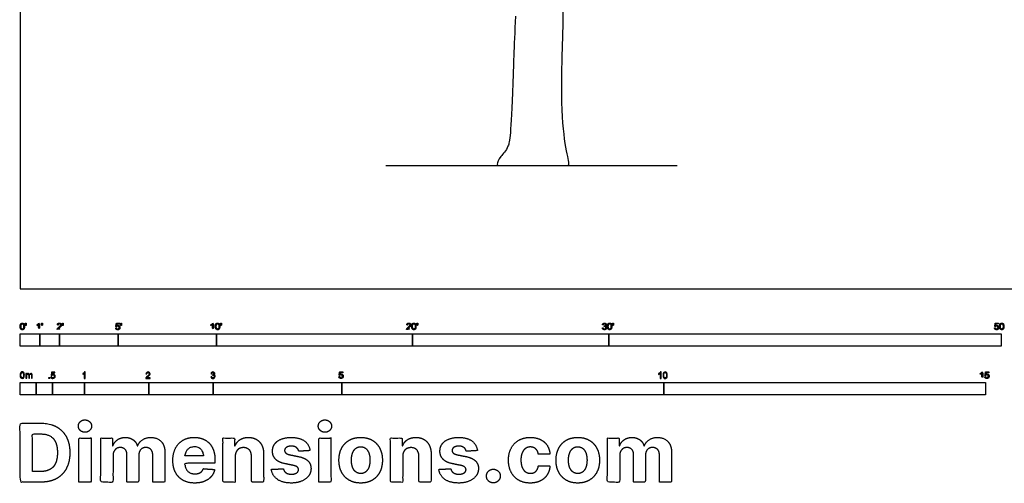
# Model space of a CAD drawing. Units: metres. Extents: x 0 to 30.5, y -3 to 40.1.
# Drawn here: x 0 to 15.3, y -3 to 4.2 of the extents above; entities that cross this region are included whole.
import ezdxf

# ---------------------------------------------------------------- set-up
doc = ezdxf.new("R2010")
doc.units = ezdxf.units.M
for name, color, linetype, true_color in [('2D$AG-DIAGRAM', 7, 'Continuous', 0xfecc66), ('2D$AG-PLANTS', 7, 'Continuous', 0x66ccff), ('2D$N-SYMB', 7, 'Continuous', 0x800040), ('2D$X-DIMENSIONS.COM', 7, 'Continuous', 0x800080), ('2D$X-VPRT', 7, 'Continuous', 0xfb02ff)]:
    doc.layers.add(name, color=color, linetype=linetype, true_color=true_color)

msp = doc.modelspace()

# ---------------------------------------------------------------- linework, layer by layer
at = {"layer": '2D$AG-DIAGRAM'}
msp.add_lwpolyline([(5.681, 1.911), (10.209, 1.911)], dxfattribs=at)
at = {"layer": '2D$AG-PLANTS'}
msp.add_open_spline([(7.695, 4.231), (7.673, 3.731), (7.628, 2.411), (7.595, 2.186), (7.457, 2.052), (7.387, 1.911), (7.457, 1.911), (7.862, 1.911), (8.341, 1.911), (8.422, 1.911), (8.495, 1.911), (8.551, 1.911), (8.453, 2.245), (8.397, 3.008), (8.429, 3.773), (8.441, 4.386)], degree=3, knots=[1.101829, 1.101829, 1.101829, 1.101829, 1.565652, 3.131303, 4.696955, 6.262606, 7.828258, 9.393909, 10.959561, 12.525212, 14.090864, 15.656515, 17.222167, 18.787818, 20.077411, 20.077411, 20.077411, 20.077411], dxfattribs=at)
at = {"layer": '2D$N-SYMB'}
for points in [[(0, -0.891), (0, -0.701), (0.305, -0.701), (0.305, -0.891)], [(0.305, -0.891), (0.305, -0.701), (0.61, -0.701), (0.61, -0.891)], [(0.61, -0.891), (0.61, -0.701), (1.524, -0.701), (1.524, -0.891)], [(1.524, -0.891), (1.524, -0.701), (3.048, -0.701), (3.048, -0.891)], [(3.048, -0.891), (3.048, -0.701), (6.096, -0.701), (6.096, -0.891)], [(6.096, -0.891), (6.096, -0.701), (9.144, -0.701), (9.144, -0.891)], [(9.144, -0.891), (9.144, -0.701), (15.24, -0.701), (15.24, -0.891)], [(0, -1.649), (0, -1.458), (0.25, -1.458), (0.25, -1.649)], [(0.25, -1.649), (0.25, -1.458), (0.5, -1.458), (0.5, -1.649)], [(0.446, -1.392), (0.446, -1.378), (0.46, -1.378), (0.46, -1.392)], [(0.5, -1.649), (0.5, -1.458), (1, -1.458), (1, -1.649)], [(1, -1.649), (1, -1.458), (2, -1.458), (2, -1.649)], [(2, -1.649), (2, -1.458), (3, -1.458), (3, -1.649)], [(3, -1.649), (3, -1.458), (5, -1.458), (5, -1.649)], [(5, -1.649), (5, -1.458), (10, -1.458), (10, -1.649)], [(10, -1.649), (10, -1.458), (15, -1.458), (15, -1.649)]]:
    msp.add_lwpolyline(points, close=True, dxfattribs=at)
for points, degree, knots in [([(0.001, -0.586), (0.001, -0.615), (0.011, -0.627), (0.019, -0.638), (0.034, -0.638), (0.045, -0.638), (0.052, -0.632), (0.06, -0.626), (0.063, -0.615), (0.067, -0.604), (0.067, -0.586), (0.067, -0.571), (0.065, -0.562), (0.062, -0.553), (0.058, -0.547), (0.054, -0.541), (0.048, -0.538), (0.042, -0.534), (0.034, -0.534), (0.023, -0.534), (0.015, -0.54), (0.008, -0.546), (0.004, -0.557), (0.001, -0.568), (0.001, -0.586)], 2, [-12, -12, -12, -11, -11, -10, -10, -9, -9, -8, -8, -7, -7, -6, -6, -5, -5, -4, -4, -3, -3, -2, -2, -1, -1, 0, 0, 0]), ([(0.014, -0.586), (0.014, -0.611), (0.019, -0.619), (0.025, -0.628), (0.034, -0.628), (0.042, -0.628), (0.048, -0.619), (0.054, -0.611), (0.054, -0.586), (0.054, -0.561), (0.048, -0.553), (0.042, -0.545), (0.034, -0.545), (0.025, -0.545), (0.02, -0.552), (0.014, -0.561), (0.014, -0.586)], 2, [0, 0, 0, 1, 1, 2, 2, 3, 3, 4, 4, 5, 5, 6, 6, 7, 7, 8, 8, 8]), ([(0.083, -0.571), (0.087, -0.571), (0.091, -0.571), (0.092, -0.561), (0.094, -0.552), (0.094, -0.543), (0.094, -0.535), (0.087, -0.535), (0.08, -0.535), (0.08, -0.543), (0.08, -0.552), (0.082, -0.561), (0.083, -0.571)], 2, [-6, -6, -6, -5, -5, -4, -4, -3, -3, -2, -2, -1, -1, 0, 0, 0]), ([(0.288, -0.555), (0.288, -0.595), (0.288, -0.635), (0.295, -0.635), (0.301, -0.635), (0.301, -0.584), (0.301, -0.533), (0.297, -0.533), (0.293, -0.533), (0.29, -0.54), (0.282, -0.547), (0.274, -0.554), (0.263, -0.558), (0.263, -0.564), (0.263, -0.57), (0.269, -0.568), (0.277, -0.564), (0.284, -0.56), (0.288, -0.555)], 2, [0, 0, 0, 0.130311, 0.130311, 0.150761, 0.150761, 0.317996, 0.317996, 0.331175, 0.331175, 1.331175, 1.331175, 2.331175, 2.331175, 3.331175, 3.331175, 4.331175, 4.331175, 5.331175, 5.331175, 5.331175]), ([(0.336, -0.569), (0.34, -0.569), (0.344, -0.569), (0.346, -0.56), (0.347, -0.55), (0.347, -0.542), (0.347, -0.533), (0.34, -0.533), (0.333, -0.533), (0.333, -0.542), (0.333, -0.55), (0.335, -0.56), (0.336, -0.569)], 2, [-6, -6, -6, -5, -5, -4, -4, -3, -3, -2, -2, -1, -1, 0, 0, 0]), ([(0.575, -0.635), (0.609, -0.635), (0.642, -0.635), (0.642, -0.629), (0.642, -0.623), (0.617, -0.623), (0.593, -0.623), (0.595, -0.62), (0.598, -0.616), (0.601, -0.613), (0.612, -0.603), (0.626, -0.592), (0.631, -0.586), (0.637, -0.579), (0.64, -0.573), (0.642, -0.567), (0.642, -0.561), (0.642, -0.549), (0.634, -0.541), (0.625, -0.533), (0.611, -0.533), (0.596, -0.533), (0.587, -0.54), (0.579, -0.548), (0.578, -0.562), (0.584, -0.563), (0.59, -0.564), (0.59, -0.554), (0.596, -0.549), (0.601, -0.543), (0.61, -0.543), (0.619, -0.543), (0.624, -0.548), (0.629, -0.553), (0.629, -0.561), (0.629, -0.568), (0.624, -0.576), (0.618, -0.584), (0.601, -0.597), (0.59, -0.606), (0.585, -0.613), (0.579, -0.619), (0.577, -0.626), (0.575, -0.63), (0.575, -0.635)], 2, [0, 0, 0, 0.110089, 0.110089, 0.129743, 0.129743, 0.211429, 0.211429, 1.211429, 1.211429, 2.211429, 2.211429, 3.211429, 3.211429, 4.211429, 4.211429, 5.211429, 5.211429, 6.211429, 6.211429, 7.211429, 7.211429, 8.211429, 8.211429, 9.211429, 9.211429, 10.211429, 10.211429, 11.211429, 11.211429, 12.211429, 12.211429, 13.211429, 13.211429, 14.211429, 14.211429, 15.211429, 15.211429, 16.211429, 16.211429, 17.211429, 17.211429, 18.211429, 18.211429, 19.211429, 19.211429, 19.211429]), ([(0.659, -0.569), (0.663, -0.569), (0.667, -0.569), (0.669, -0.56), (0.67, -0.55), (0.67, -0.542), (0.67, -0.533), (0.663, -0.533), (0.656, -0.533), (0.656, -0.542), (0.656, -0.55), (0.658, -0.56), (0.659, -0.569)], 2, [-6, -6, -6, -5, -5, -4, -4, -3, -3, -2, -2, -1, -1, 0, 0, 0]), ([(1.484, -0.61), (1.485, -0.622), (1.494, -0.63), (1.502, -0.638), (1.516, -0.638), (1.533, -0.638), (1.543, -0.626), (1.551, -0.616), (1.551, -0.602), (1.551, -0.587), (1.542, -0.578), (1.533, -0.569), (1.519, -0.569), (1.509, -0.569), (1.5, -0.575), (1.503, -0.562), (1.506, -0.548), (1.526, -0.548), (1.546, -0.548), (1.546, -0.542), (1.546, -0.536), (1.521, -0.536), (1.496, -0.536), (1.491, -0.562), (1.486, -0.588), (1.492, -0.589), (1.497, -0.59), (1.5, -0.585), (1.505, -0.583), (1.51, -0.58), (1.516, -0.58), (1.526, -0.58), (1.532, -0.586), (1.538, -0.592), (1.538, -0.603), (1.538, -0.614), (1.531, -0.621), (1.525, -0.628), (1.516, -0.628), (1.509, -0.628), (1.503, -0.623), (1.498, -0.618), (1.497, -0.609), (1.49, -0.609), (1.484, -0.61)], 2, [-29, -29, -29, -28, -28, -27, -27, -26, -26, -25, -25, -24, -24, -23, -23, -22, -22, -21, -21, -20, -20, -19, -19, -18, -18, -17, -17, -16, -16, -15, -15, -14, -14, -13, -13, -12, -12, -11, -11, -10, -10, -9, -9, -8, -8, -7, -7, -7]), ([(1.566, -0.571), (1.57, -0.571), (1.574, -0.571), (1.575, -0.561), (1.577, -0.552), (1.577, -0.543), (1.577, -0.535), (1.57, -0.535), (1.563, -0.535), (1.563, -0.543), (1.563, -0.552), (1.564, -0.561), (1.566, -0.571)], 2, [-6, -6, -6, -5, -5, -4, -4, -3, -3, -2, -2, -1, -1, 0, 0, 0]), ([(2.99, -0.555), (2.99, -0.595), (2.99, -0.635), (2.996, -0.635), (3.003, -0.635), (3.003, -0.584), (3.003, -0.533), (2.999, -0.533), (2.995, -0.533), (2.991, -0.54), (2.984, -0.547), (2.976, -0.554), (2.965, -0.558), (2.965, -0.564), (2.965, -0.57), (2.971, -0.568), (2.978, -0.564), (2.986, -0.56), (2.99, -0.555)], 2, [0, 0, 0, 0.130311, 0.130311, 0.150761, 0.150761, 0.317996, 0.317996, 0.331175, 0.331175, 1.331175, 1.331175, 2.331175, 2.331175, 3.331175, 3.331175, 4.331175, 4.331175, 5.331175, 5.331175, 5.331175]), ([(3.035, -0.585), (3.035, -0.613), (3.045, -0.626), (3.053, -0.637), (3.068, -0.637), (3.079, -0.637), (3.086, -0.631), (3.093, -0.625), (3.097, -0.614), (3.101, -0.603), (3.101, -0.585), (3.101, -0.57), (3.099, -0.561), (3.096, -0.552), (3.092, -0.546), (3.088, -0.54), (3.082, -0.536), (3.076, -0.533), (3.068, -0.533), (3.057, -0.533), (3.049, -0.539), (3.042, -0.545), (3.038, -0.556), (3.035, -0.567), (3.035, -0.585)], 2, [-12, -12, -12, -11, -11, -10, -10, -9, -9, -8, -8, -7, -7, -6, -6, -5, -5, -4, -4, -3, -3, -2, -2, -1, -1, 0, 0, 0]), ([(3.047, -0.585), (3.047, -0.61), (3.053, -0.618), (3.059, -0.626), (3.068, -0.626), (3.076, -0.626), (3.082, -0.618), (3.088, -0.61), (3.088, -0.585), (3.088, -0.56), (3.082, -0.551), (3.076, -0.543), (3.068, -0.543), (3.059, -0.543), (3.054, -0.551), (3.047, -0.56), (3.047, -0.585)], 2, [0, 0, 0, 1, 1, 2, 2, 3, 3, 4, 4, 5, 5, 6, 6, 7, 7, 8, 8, 8]), ([(3.117, -0.569), (3.121, -0.569), (3.125, -0.569), (3.126, -0.56), (3.128, -0.55), (3.128, -0.542), (3.128, -0.533), (3.121, -0.533), (3.114, -0.533), (3.114, -0.542), (3.114, -0.55), (3.115, -0.56), (3.117, -0.569)], 2, [-6, -6, -6, -5, -5, -4, -4, -3, -3, -2, -2, -1, -1, 0, 0, 0]), ([(6.004, -0.635), (6.037, -0.635), (6.071, -0.635), (6.071, -0.629), (6.071, -0.623), (6.046, -0.623), (6.021, -0.623), (6.023, -0.62), (6.026, -0.616), (6.029, -0.613), (6.041, -0.603), (6.054, -0.592), (6.06, -0.586), (6.066, -0.579), (6.068, -0.573), (6.071, -0.567), (6.071, -0.561), (6.071, -0.549), (6.062, -0.541), (6.054, -0.533), (6.039, -0.533), (6.025, -0.533), (6.016, -0.54), (6.007, -0.548), (6.006, -0.562), (6.012, -0.563), (6.019, -0.564), (6.019, -0.554), (6.024, -0.549), (6.03, -0.543), (6.039, -0.543), (6.047, -0.543), (6.053, -0.548), (6.058, -0.553), (6.058, -0.561), (6.058, -0.568), (6.052, -0.576), (6.046, -0.584), (6.03, -0.597), (6.019, -0.606), (6.013, -0.613), (6.008, -0.619), (6.005, -0.626), (6.004, -0.63), (6.004, -0.635)], 2, [0, 0, 0, 0.110089, 0.110089, 0.129743, 0.129743, 0.211429, 0.211429, 1.211429, 1.211429, 2.211429, 2.211429, 3.211429, 3.211429, 4.211429, 4.211429, 5.211429, 5.211429, 6.211429, 6.211429, 7.211429, 7.211429, 8.211429, 8.211429, 9.211429, 9.211429, 10.211429, 10.211429, 11.211429, 11.211429, 12.211429, 12.211429, 13.211429, 13.211429, 14.211429, 14.211429, 15.211429, 15.211429, 16.211429, 16.211429, 17.211429, 17.211429, 18.211429, 18.211429, 19.211429, 19.211429, 19.211429]), ([(6.084, -0.585), (6.084, -0.613), (6.094, -0.626), (6.103, -0.637), (6.117, -0.637), (6.128, -0.637), (6.136, -0.631), (6.143, -0.625), (6.147, -0.614), (6.15, -0.603), (6.15, -0.585), (6.15, -0.57), (6.148, -0.561), (6.146, -0.552), (6.142, -0.546), (6.138, -0.54), (6.132, -0.536), (6.125, -0.533), (6.117, -0.533), (6.106, -0.533), (6.099, -0.539), (6.092, -0.545), (6.088, -0.556), (6.084, -0.567), (6.084, -0.585)], 2, [-12, -12, -12, -11, -11, -10, -10, -9, -9, -8, -8, -7, -7, -6, -6, -5, -5, -4, -4, -3, -3, -2, -2, -1, -1, 0, 0, 0]), ([(6.097, -0.585), (6.097, -0.61), (6.103, -0.618), (6.109, -0.626), (6.117, -0.626), (6.126, -0.626), (6.132, -0.618), (6.138, -0.61), (6.138, -0.585), (6.138, -0.56), (6.132, -0.551), (6.126, -0.543), (6.117, -0.543), (6.109, -0.543), (6.103, -0.551), (6.097, -0.56), (6.097, -0.585)], 2, [0, 0, 0, 1, 1, 2, 2, 3, 3, 4, 4, 5, 5, 6, 6, 7, 7, 8, 8, 8]), ([(6.167, -0.569), (6.17, -0.569), (6.174, -0.569), (6.176, -0.56), (6.178, -0.55), (6.178, -0.542), (6.178, -0.533), (6.171, -0.533), (6.163, -0.533), (6.163, -0.542), (6.163, -0.55), (6.165, -0.56), (6.167, -0.569)], 2, [-6, -6, -6, -5, -5, -4, -4, -3, -3, -2, -2, -1, -1, 0, 0, 0]), ([(9.046, -0.608), (9.048, -0.621), (9.056, -0.629), (9.065, -0.637), (9.079, -0.637), (9.093, -0.637), (9.103, -0.627), (9.113, -0.618), (9.113, -0.605), (9.113, -0.595), (9.108, -0.589), (9.103, -0.582), (9.094, -0.58), (9.101, -0.577), (9.104, -0.571), (9.108, -0.566), (9.108, -0.559), (9.108, -0.552), (9.104, -0.546), (9.1, -0.54), (9.093, -0.537), (9.086, -0.533), (9.078, -0.533), (9.066, -0.533), (9.058, -0.54), (9.05, -0.547), (9.048, -0.559), (9.054, -0.56), (9.06, -0.561), (9.061, -0.552), (9.066, -0.548), (9.071, -0.543), (9.078, -0.543), (9.086, -0.543), (9.09, -0.548), (9.095, -0.552), (9.095, -0.559), (9.095, -0.568), (9.089, -0.572), (9.082, -0.576), (9.074, -0.576), (9.074, -0.576), (9.072, -0.576), (9.072, -0.581), (9.071, -0.587), (9.076, -0.585), (9.08, -0.585), (9.088, -0.585), (9.094, -0.591), (9.1, -0.597), (9.1, -0.605), (9.1, -0.614), (9.094, -0.62), (9.088, -0.626), (9.079, -0.626), (9.071, -0.626), (9.066, -0.622), (9.061, -0.617), (9.059, -0.606), (9.053, -0.607), (9.046, -0.608)], 2, [-43, -43, -43, -42, -42, -41, -41, -40, -40, -39, -39, -38, -38, -37, -37, -36, -36, -35, -35, -34, -34, -33, -33, -32, -32, -31, -31, -30, -30, -29, -29, -28, -28, -27, -27, -26, -26, -25, -25, -24, -24, -23, -23, -22, -22, -21, -21, -20, -20, -19, -19, -18, -18, -17, -17, -16, -16, -15, -15, -14, -14, -13, -13, -13]), ([(9.125, -0.585), (9.125, -0.613), (9.135, -0.626), (9.144, -0.637), (9.158, -0.637), (9.169, -0.637), (9.177, -0.631), (9.184, -0.625), (9.188, -0.614), (9.191, -0.603), (9.191, -0.585), (9.191, -0.57), (9.189, -0.561), (9.187, -0.552), (9.183, -0.546), (9.179, -0.54), (9.173, -0.536), (9.166, -0.533), (9.158, -0.533), (9.147, -0.533), (9.14, -0.539), (9.133, -0.545), (9.129, -0.556), (9.125, -0.567), (9.125, -0.585)], 2, [-12, -12, -12, -11, -11, -10, -10, -9, -9, -8, -8, -7, -7, -6, -6, -5, -5, -4, -4, -3, -3, -2, -2, -1, -1, 0, 0, 0]), ([(9.138, -0.585), (9.138, -0.61), (9.144, -0.618), (9.15, -0.626), (9.158, -0.626), (9.167, -0.626), (9.173, -0.618), (9.179, -0.61), (9.179, -0.585), (9.179, -0.56), (9.173, -0.551), (9.167, -0.543), (9.158, -0.543), (9.15, -0.543), (9.144, -0.551), (9.138, -0.56), (9.138, -0.585)], 2, [0, 0, 0, 1, 1, 2, 2, 3, 3, 4, 4, 5, 5, 6, 6, 7, 7, 8, 8, 8]), ([(9.208, -0.569), (9.211, -0.569), (9.215, -0.569), (9.217, -0.56), (9.219, -0.55), (9.219, -0.542), (9.219, -0.533), (9.212, -0.533), (9.204, -0.533), (9.204, -0.542), (9.204, -0.55), (9.206, -0.56), (9.208, -0.569)], 2, [-6, -6, -6, -5, -5, -4, -4, -3, -3, -2, -2, -1, -1, 0, 0, 0]), ([(15.139, -0.608), (15.14, -0.621), (15.149, -0.629), (15.157, -0.637), (15.171, -0.637), (15.188, -0.637), (15.198, -0.624), (15.206, -0.614), (15.206, -0.6), (15.206, -0.586), (15.197, -0.577), (15.188, -0.568), (15.174, -0.568), (15.164, -0.568), (15.155, -0.574), (15.158, -0.56), (15.161, -0.547), (15.181, -0.547), (15.201, -0.547), (15.201, -0.541), (15.201, -0.535), (15.176, -0.535), (15.151, -0.535), (15.146, -0.561), (15.141, -0.587), (15.147, -0.588), (15.153, -0.588), (15.155, -0.584), (15.16, -0.581), (15.165, -0.579), (15.171, -0.579), (15.181, -0.579), (15.187, -0.585), (15.193, -0.591), (15.193, -0.602), (15.193, -0.613), (15.186, -0.62), (15.18, -0.626), (15.171, -0.626), (15.164, -0.626), (15.158, -0.622), (15.153, -0.617), (15.152, -0.607), (15.145, -0.608), (15.139, -0.608)], 2, [-29, -29, -29, -28, -28, -27, -27, -26, -26, -25, -25, -24, -24, -23, -23, -22, -22, -21, -21, -20, -20, -19, -19, -18, -18, -17, -17, -16, -16, -15, -15, -14, -14, -13, -13, -12, -12, -11, -11, -10, -10, -9, -9, -8, -8, -7, -7, -7]), ([(15.218, -0.585), (15.218, -0.613), (15.228, -0.626), (15.236, -0.637), (15.251, -0.637), (15.262, -0.637), (15.269, -0.631), (15.276, -0.625), (15.28, -0.614), (15.284, -0.603), (15.284, -0.585), (15.284, -0.57), (15.281, -0.561), (15.279, -0.552), (15.275, -0.546), (15.271, -0.54), (15.265, -0.536), (15.259, -0.533), (15.251, -0.533), (15.24, -0.533), (15.232, -0.539), (15.225, -0.545), (15.221, -0.556), (15.218, -0.567), (15.218, -0.585)], 2, [-12, -12, -12, -11, -11, -10, -10, -9, -9, -8, -8, -7, -7, -6, -6, -5, -5, -4, -4, -3, -3, -2, -2, -1, -1, 0, 0, 0]), ([(15.23, -0.585), (15.23, -0.61), (15.236, -0.618), (15.242, -0.626), (15.251, -0.626), (15.259, -0.626), (15.265, -0.618), (15.271, -0.61), (15.271, -0.585), (15.271, -0.56), (15.265, -0.551), (15.259, -0.543), (15.25, -0.543), (15.242, -0.543), (15.237, -0.551), (15.23, -0.56), (15.23, -0.585)], 2, [0, 0, 0, 1, 1, 2, 2, 3, 3, 4, 4, 5, 5, 6, 6, 7, 7, 8, 8, 8]), ([(0, -1.341), (0, -1.329), (0.001, -1.319), (0.004, -1.312), (0.006, -1.305), (0.01, -1.3), (0.014, -1.295), (0.019, -1.292), (0.025, -1.289), (0.033, -1.289), (0.038, -1.289), (0.043, -1.291), (0.047, -1.293), (0.051, -1.295), (0.054, -1.298), (0.057, -1.302), (0.06, -1.306), (0.061, -1.311), (0.063, -1.317), (0.064, -1.323), (0.066, -1.331), (0.066, -1.341), (0.066, -1.353), (0.064, -1.362), (0.062, -1.369), (0.06, -1.377), (0.056, -1.382), (0.051, -1.386), (0.046, -1.39), (0.04, -1.391), (0.033, -1.391), (0.023, -1.391), (0.016, -1.389), (0.01, -1.382), (0.004, -1.373), (0, -1.36), (0, -1.341)], 3, [0, 0, 0, 0, 1, 1, 1, 2, 2, 2, 3, 3, 3, 4, 4, 4, 5, 5, 5, 6, 6, 6, 7, 7, 7, 8, 8, 8, 9, 9, 9, 10, 10, 10, 11, 11, 11, 12, 12, 12, 12]), ([(0.013, -1.341), (0.013, -1.357), (0.014, -1.368), (0.019, -1.374), (0.022, -1.379), (0.027, -1.382), (0.033, -1.382), (0.039, -1.382), (0.043, -1.379), (0.047, -1.374), (0.051, -1.368), (0.053, -1.357), (0.053, -1.341), (0.053, -1.324), (0.051, -1.313), (0.047, -1.308), (0.043, -1.303), (0.039, -1.3), (0.033, -1.3), (0.027, -1.3), (0.022, -1.302), (0.019, -1.307), (0.015, -1.313), (0.013, -1.324), (0.013, -1.341)], 3, [0, 0, 0, 0, 1, 1, 1, 2, 2, 2, 3, 3, 3, 4, 4, 4, 5, 5, 5, 6, 6, 6, 7, 7, 7, 8, 8, 8, 8]), ([(0.09, -1.39), (0.09, -1.366), (0.09, -1.342), (0.09, -1.318), (0.094, -1.318), (0.097, -1.318), (0.101, -1.318), (0.101, -1.321), (0.101, -1.325), (0.101, -1.328), (0.103, -1.324), (0.106, -1.321), (0.11, -1.319), (0.113, -1.317), (0.118, -1.316), (0.122, -1.316), (0.128, -1.316), (0.133, -1.317), (0.136, -1.319), (0.139, -1.322), (0.142, -1.325), (0.143, -1.329), (0.149, -1.32), (0.156, -1.316), (0.166, -1.316), (0.173, -1.316), (0.179, -1.318), (0.182, -1.322), (0.186, -1.326), (0.188, -1.332), (0.188, -1.341), (0.188, -1.357), (0.188, -1.374), (0.188, -1.39), (0.184, -1.39), (0.18, -1.39), (0.176, -1.39), (0.176, -1.375), (0.176, -1.36), (0.176, -1.345), (0.176, -1.339), (0.175, -1.336), (0.175, -1.334), (0.174, -1.332), (0.172, -1.33), (0.17, -1.329), (0.168, -1.327), (0.166, -1.327), (0.163, -1.327), (0.158, -1.327), (0.154, -1.329), (0.15, -1.332), (0.147, -1.335), (0.145, -1.341), (0.145, -1.348), (0.145, -1.362), (0.145, -1.376), (0.145, -1.39), (0.141, -1.39), (0.137, -1.39), (0.133, -1.39), (0.133, -1.374), (0.133, -1.359), (0.133, -1.343), (0.133, -1.338), (0.132, -1.333), (0.13, -1.331), (0.128, -1.328), (0.124, -1.327), (0.12, -1.327), (0.116, -1.327), (0.113, -1.327), (0.11, -1.33), (0.107, -1.332), (0.106, -1.334), (0.104, -1.338), (0.103, -1.341), (0.102, -1.346), (0.102, -1.353), (0.102, -1.365), (0.102, -1.378), (0.102, -1.39), (0.098, -1.39), (0.094, -1.39), (0.09, -1.39)], 3, [0, 0, 0, 0, 1, 1, 1, 2, 2, 2, 3, 3, 3, 4, 4, 4, 5, 5, 5, 6, 6, 6, 7, 7, 7, 8, 8, 8, 9, 9, 9, 10, 10, 10, 11, 11, 11, 12, 12, 12, 13, 13, 13, 14, 14, 14, 15, 15, 15, 16, 16, 16, 17, 17, 17, 18, 18, 18, 19, 19, 19, 20, 20, 20, 21, 21, 21, 22, 22, 22, 23, 23, 23, 24, 24, 24, 25, 25, 25, 26, 26, 26, 27, 27, 27, 28, 28, 28, 28]), ([(0.478, -1.366), (0.482, -1.366), (0.486, -1.365), (0.491, -1.365), (0.492, -1.372), (0.494, -1.376), (0.497, -1.38), (0.501, -1.383), (0.505, -1.384), (0.51, -1.384), (0.516, -1.384), (0.521, -1.382), (0.525, -1.377), (0.529, -1.373), (0.531, -1.367), (0.531, -1.36), (0.531, -1.352), (0.529, -1.347), (0.526, -1.343), (0.521, -1.339), (0.516, -1.337), (0.51, -1.337), (0.506, -1.337), (0.502, -1.338), (0.499, -1.34), (0.496, -1.342), (0.494, -1.344), (0.492, -1.346), (0.488, -1.346), (0.484, -1.346), (0.48, -1.345), (0.483, -1.328), (0.486, -1.311), (0.489, -1.293), (0.506, -1.293), (0.523, -1.293), (0.539, -1.293), (0.539, -1.297), (0.539, -1.301), (0.539, -1.305), (0.526, -1.305), (0.513, -1.305), (0.5, -1.305), (0.498, -1.314), (0.496, -1.323), (0.494, -1.333), (0.5, -1.328), (0.506, -1.326), (0.513, -1.326), (0.522, -1.326), (0.529, -1.329), (0.535, -1.335), (0.541, -1.341), (0.544, -1.349), (0.544, -1.358), (0.544, -1.367), (0.542, -1.375), (0.536, -1.382), (0.53, -1.39), (0.521, -1.393), (0.51, -1.393), (0.501, -1.393), (0.494, -1.392), (0.488, -1.387), (0.482, -1.381), (0.479, -1.375), (0.478, -1.366)], 3, [0, 0, 0, 0, 1, 1, 1, 2, 2, 2, 3, 3, 3, 4, 4, 4, 5, 5, 5, 6, 6, 6, 7, 7, 7, 8, 8, 8, 9, 9, 9, 10, 10, 10, 11, 11, 11, 12, 12, 12, 13, 13, 13, 14, 14, 14, 15, 15, 15, 16, 16, 16, 17, 17, 17, 18, 18, 18, 19, 19, 19, 20, 20, 20, 21, 21, 21, 22, 22, 22, 22]), ([(1.009, -1.392), (1.005, -1.392), (1.001, -1.392), (0.997, -1.392), (0.997, -1.366), (0.997, -1.34), (0.997, -1.314), (0.994, -1.317), (0.99, -1.32), (0.985, -1.322), (0.98, -1.325), (0.976, -1.328), (0.972, -1.329), (0.972, -1.325), (0.972, -1.321), (0.972, -1.317), (0.979, -1.314), (0.985, -1.31), (0.99, -1.305), (0.995, -1.301), (0.999, -1.296), (1.001, -1.292), (1.004, -1.292), (1.006, -1.292), (1.009, -1.292), (1.009, -1.325), (1.009, -1.359), (1.009, -1.392)], 3, [0, 0, 0, 0, 1, 1, 1, 2, 2, 2, 3, 3, 3, 4, 4, 4, 5, 5, 5, 6, 6, 6, 7, 7, 7, 8, 8, 8, 9, 9, 9, 9]), ([(2.019, -1.381), (2.019, -1.385), (2.019, -1.388), (2.019, -1.392), (1.997, -1.392), (1.975, -1.392), (1.954, -1.392), (1.953, -1.39), (1.954, -1.387), (1.955, -1.384), (1.957, -1.38), (1.959, -1.375), (1.963, -1.37), (1.967, -1.366), (1.972, -1.361), (1.979, -1.355), (1.99, -1.346), (1.997, -1.339), (2.001, -1.334), (2.005, -1.329), (2.007, -1.324), (2.007, -1.319), (2.007, -1.314), (2.005, -1.31), (2.002, -1.307), (1.998, -1.304), (1.993, -1.302), (1.988, -1.302), (1.982, -1.302), (1.977, -1.304), (1.973, -1.307), (1.97, -1.311), (1.968, -1.316), (1.968, -1.322), (1.964, -1.322), (1.96, -1.321), (1.955, -1.321), (1.957, -1.311), (1.96, -1.304), (1.966, -1.299), (1.971, -1.295), (1.979, -1.292), (1.988, -1.292), (1.998, -1.292), (2.005, -1.295), (2.011, -1.3), (2.017, -1.305), (2.019, -1.312), (2.019, -1.32), (2.019, -1.323), (2.019, -1.328), (2.017, -1.331), (2.015, -1.336), (2.013, -1.339), (2.009, -1.344), (2.005, -1.348), (1.999, -1.354), (1.99, -1.361), (1.983, -1.367), (1.978, -1.372), (1.976, -1.374), (1.973, -1.376), (1.972, -1.378), (1.97, -1.381), (1.987, -1.381), (2.003, -1.381), (2.019, -1.381)], 3, [0, 0, 0, 0, 1, 1, 1, 2, 2, 2, 3, 3, 3, 4, 4, 4, 5, 5, 5, 6, 6, 6, 7, 7, 7, 8, 8, 8, 9, 9, 9, 10, 10, 10, 11, 11, 11, 12, 12, 12, 13, 13, 13, 14, 14, 14, 15, 15, 15, 16, 16, 16, 17, 17, 17, 18, 18, 18, 19, 19, 19, 20, 20, 20, 21, 21, 21, 22, 22, 22, 22]), ([(2.963, -1.366), (2.967, -1.366), (2.972, -1.365), (2.976, -1.364), (2.977, -1.371), (2.979, -1.376), (2.983, -1.38), (2.986, -1.383), (2.99, -1.384), (2.995, -1.384), (3.001, -1.384), (3.006, -1.382), (3.01, -1.378), (3.014, -1.374), (3.016, -1.369), (3.016, -1.363), (3.016, -1.357), (3.014, -1.353), (3.01, -1.349), (3.006, -1.346), (3.002, -1.343), (2.996, -1.343), (2.994, -1.343), (2.991, -1.344), (2.988, -1.345), (2.988, -1.342), (2.989, -1.338), (2.989, -1.334), (2.99, -1.334), (2.99, -1.334), (2.991, -1.334), (2.996, -1.334), (3.001, -1.333), (3.005, -1.33), (3.009, -1.328), (3.011, -1.323), (3.011, -1.317), (3.011, -1.313), (3.009, -1.31), (3.006, -1.307), (3.003, -1.304), (3, -1.302), (2.995, -1.302), (2.99, -1.302), (2.986, -1.304), (2.983, -1.307), (2.98, -1.31), (2.978, -1.314), (2.977, -1.32), (2.973, -1.319), (2.968, -1.319), (2.964, -1.318), (2.966, -1.31), (2.969, -1.303), (2.975, -1.299), (2.98, -1.294), (2.987, -1.292), (2.994, -1.292), (3, -1.292), (3.005, -1.293), (3.009, -1.295), (3.014, -1.298), (3.018, -1.301), (3.02, -1.305), (3.023, -1.309), (3.024, -1.313), (3.024, -1.318), (3.024, -1.322), (3.023, -1.326), (3.02, -1.33), (3.018, -1.333), (3.015, -1.336), (3.01, -1.338), (3.016, -1.34), (3.021, -1.342), (3.024, -1.347), (3.027, -1.351), (3.029, -1.357), (3.029, -1.363), (3.029, -1.372), (3.026, -1.379), (3.019, -1.385), (3.013, -1.391), (3.005, -1.393), (2.995, -1.393), (2.987, -1.393), (2.979, -1.392), (2.973, -1.386), (2.967, -1.381), (2.964, -1.374), (2.963, -1.366)], 3, [0, 0, 0, 0, 1, 1, 1, 2, 2, 2, 3, 3, 3, 4, 4, 4, 5, 5, 5, 6, 6, 6, 7, 7, 7, 8, 8, 8, 9, 9, 9, 10, 10, 10, 11, 11, 11, 12, 12, 12, 13, 13, 13, 14, 14, 14, 15, 15, 15, 16, 16, 16, 17, 17, 17, 18, 18, 18, 19, 19, 19, 20, 20, 20, 21, 21, 21, 22, 22, 22, 23, 23, 23, 24, 24, 24, 25, 25, 25, 26, 26, 26, 27, 27, 27, 28, 28, 28, 29, 29, 29, 30, 30, 30, 30]), ([(4.952, -1.365), (4.954, -1.378), (4.962, -1.386), (4.971, -1.393), (4.985, -1.393), (5.002, -1.393), (5.012, -1.381), (5.02, -1.371), (5.02, -1.357), (5.02, -1.343), (5.011, -1.334), (5.001, -1.324), (4.988, -1.324), (4.978, -1.324), (4.969, -1.331), (4.972, -1.317), (4.974, -1.303), (4.995, -1.303), (5.015, -1.303), (5.015, -1.298), (5.015, -1.292), (4.99, -1.292), (4.964, -1.292), (4.959, -1.318), (4.955, -1.344), (4.96, -1.344), (4.966, -1.345), (4.969, -1.341), (4.974, -1.338), (4.979, -1.335), (4.985, -1.335), (4.994, -1.335), (5, -1.342), (5.006, -1.348), (5.006, -1.358), (5.006, -1.37), (5, -1.376), (4.994, -1.383), (4.985, -1.383), (4.977, -1.383), (4.972, -1.378), (4.967, -1.374), (4.965, -1.364), (4.959, -1.365), (4.952, -1.365)], 2, [-29, -29, -29, -28, -28, -27, -27, -26, -26, -25, -25, -24, -24, -23, -23, -22, -22, -21, -21, -20, -20, -19, -19, -18, -18, -17, -17, -16, -16, -15, -15, -14, -14, -13, -13, -12, -12, -11, -11, -10, -10, -9, -9, -8, -8, -7, -7, -7]), ([(9.957, -1.392), (9.953, -1.392), (9.949, -1.392), (9.945, -1.392), (9.945, -1.366), (9.945, -1.34), (9.945, -1.314), (9.941, -1.317), (9.937, -1.32), (9.932, -1.322), (9.928, -1.325), (9.923, -1.328), (9.92, -1.329), (9.92, -1.325), (9.92, -1.321), (9.92, -1.317), (9.926, -1.314), (9.932, -1.31), (9.938, -1.305), (9.943, -1.301), (9.946, -1.296), (9.949, -1.292), (9.951, -1.292), (9.954, -1.292), (9.957, -1.292), (9.957, -1.325), (9.957, -1.359), (9.957, -1.392)], 3, [0, 0, 0, 0, 1, 1, 1, 2, 2, 2, 3, 3, 3, 4, 4, 4, 5, 5, 5, 6, 6, 6, 7, 7, 7, 8, 8, 8, 9, 9, 9, 9]), ([(9.988, -1.343), (9.988, -1.331), (9.989, -1.322), (9.991, -1.314), (9.995, -1.307), (9.998, -1.302), (10.003, -1.298), (10.007, -1.294), (10.014, -1.292), (10.021, -1.292), (10.026, -1.292), (10.031, -1.293), (10.035, -1.295), (10.039, -1.297), (10.042, -1.301), (10.045, -1.304), (10.048, -1.308), (10.05, -1.313), (10.051, -1.319), (10.053, -1.325), (10.054, -1.333), (10.054, -1.343), (10.054, -1.355), (10.052, -1.364), (10.05, -1.372), (10.048, -1.379), (10.044, -1.384), (10.039, -1.389), (10.034, -1.392), (10.028, -1.393), (10.021, -1.393), (10.011, -1.393), (10.004, -1.391), (9.998, -1.384), (9.991, -1.375), (9.988, -1.362), (9.988, -1.343)], 3, [0, 0, 0, 0, 1, 1, 1, 2, 2, 2, 3, 3, 3, 4, 4, 4, 5, 5, 5, 6, 6, 6, 7, 7, 7, 8, 8, 8, 9, 9, 9, 10, 10, 10, 11, 11, 11, 12, 12, 12, 12]), ([(10.001, -1.343), (10.001, -1.36), (10.003, -1.37), (10.007, -1.376), (10.01, -1.381), (10.015, -1.384), (10.021, -1.384), (10.026, -1.384), (10.031, -1.381), (10.035, -1.376), (10.039, -1.37), (10.041, -1.36), (10.041, -1.343), (10.041, -1.326), (10.039, -1.316), (10.035, -1.31), (10.031, -1.305), (10.026, -1.302), (10.02, -1.302), (10.015, -1.302), (10.011, -1.304), (10.007, -1.309), (10.003, -1.315), (10.001, -1.326), (10.001, -1.343)], 3, [0, 0, 0, 0, 1, 1, 1, 2, 2, 2, 3, 3, 3, 4, 4, 4, 5, 5, 5, 6, 6, 6, 7, 7, 7, 8, 8, 8, 8]), ([(14.942, -1.313), (14.942, -1.352), (14.942, -1.392), (14.949, -1.392), (14.955, -1.392), (14.955, -1.341), (14.955, -1.29), (14.951, -1.29), (14.947, -1.29), (14.943, -1.297), (14.936, -1.304), (14.928, -1.311), (14.917, -1.316), (14.917, -1.322), (14.917, -1.328), (14.923, -1.326), (14.931, -1.321), (14.938, -1.317), (14.942, -1.313)], 2, [0, 0, 0, 0.130311, 0.130311, 0.150761, 0.150761, 0.317996, 0.317996, 0.331175, 0.331175, 1.331175, 1.331175, 2.331175, 2.331175, 3.331175, 3.331175, 4.331175, 4.331175, 5.331175, 5.331175, 5.331175]), ([(14.987, -1.366), (14.988, -1.378), (14.997, -1.386), (15.005, -1.394), (15.019, -1.394), (15.036, -1.394), (15.046, -1.382), (15.054, -1.372), (15.054, -1.358), (15.054, -1.343), (15.045, -1.334), (15.036, -1.325), (15.022, -1.325), (15.012, -1.325), (15.003, -1.331), (15.006, -1.318), (15.009, -1.304), (15.029, -1.304), (15.049, -1.304), (15.049, -1.298), (15.049, -1.292), (15.024, -1.292), (14.999, -1.292), (14.994, -1.318), (14.989, -1.344), (14.995, -1.345), (15.001, -1.346), (15.003, -1.341), (15.008, -1.339), (15.013, -1.336), (15.019, -1.336), (15.029, -1.336), (15.035, -1.342), (15.041, -1.348), (15.041, -1.359), (15.041, -1.37), (15.035, -1.377), (15.028, -1.384), (15.019, -1.384), (15.012, -1.384), (15.007, -1.379), (15.001, -1.374), (15, -1.364), (14.993, -1.365), (14.987, -1.366)], 2, [-29, -29, -29, -28, -28, -27, -27, -26, -26, -25, -25, -24, -24, -23, -23, -22, -22, -21, -21, -20, -20, -19, -19, -18, -18, -17, -17, -16, -16, -15, -15, -14, -14, -13, -13, -12, -12, -11, -11, -10, -10, -9, -9, -8, -8, -7, -7, -7])]:
    msp.add_open_spline(points, degree=degree, knots=knots, dxfattribs=at)
at = {"layer": '2D$X-DIMENSIONS.COM'}
for points, degree, knots in [([(0.324, -3.002), (0.463, -3.002), (0.564, -2.948), (0.664, -2.893), (0.718, -2.79), (0.772, -2.687), (0.772, -2.544), (0.772, -2.402), (0.718, -2.3), (0.664, -2.197), (0.564, -2.143), (0.465, -2.088), (0.327, -2.088), (0.163, -2.088), (0, -2.088), (0, -2.545), (0, -3.002), (0.162, -3.002), (0.324, -3.002)], 2, [-15, -15, -15, -14, -14, -13, -13, -12, -12, -11, -11, -10, -10, -9, -9, -8, -8, -7, -7, -6, -6, -6]), ([(1.007, -2.228), (1.049, -2.228), (1.079, -2.2), (1.11, -2.172), (1.11, -2.132), (1.11, -2.093), (1.079, -2.064), (1.049, -2.036), (1.006, -2.036), (0.964, -2.036), (0.934, -2.064), (0.904, -2.093), (0.904, -2.132), (0.904, -2.172), (0.934, -2.2), (0.964, -2.228), (1.007, -2.228)], 2, [-8, -8, -8, -7, -7, -6, -6, -5, -5, -4, -4, -3, -3, -2, -2, -1, -1, 0, 0, 0]), ([(4.735, -2.228), (4.777, -2.228), (4.808, -2.2), (4.838, -2.172), (4.838, -2.132), (4.838, -2.093), (4.808, -2.064), (4.777, -2.036), (4.735, -2.036), (4.693, -2.036), (4.662, -2.064), (4.632, -2.093), (4.632, -2.132), (4.632, -2.172), (4.662, -2.2), (4.693, -2.228), (4.735, -2.228)], 2, [-8, -8, -8, -7, -7, -6, -6, -5, -5, -4, -4, -3, -3, -2, -2, -1, -1, 0, 0, 0]), ([(0.316, -2.837), (0.402, -2.837), (0.461, -2.806), (0.519, -2.776), (0.549, -2.711), (0.579, -2.647), (0.579, -2.544), (0.579, -2.443), (0.549, -2.379), (0.519, -2.314), (0.461, -2.284), (0.402, -2.254), (0.317, -2.254), (0.255, -2.254), (0.193, -2.254), (0.193, -2.545), (0.193, -2.837), (0.255, -2.837), (0.316, -2.837)], 2, [-7.813477, -7.813477, -7.813477, -6.813477, -6.813477, -5.813477, -5.813477, -4.813477, -4.813477, -3.813477, -3.813477, -2.813477, -2.813477, -1.813477, -1.813477, -1.543945, -1.543945, -0.268555, -0.268555, 0, 0, 0]), ([(0.911, -3.002), (1.006, -3.002), (1.101, -3.002), (1.101, -2.66), (1.101, -2.317), (1.006, -2.317), (0.911, -2.317), (0.911, -2.66), (0.911, -3.002)], 2, [-4, -4, -4, -3, -3, -2, -2, -1, -1, 0, 0, 0]), ([(1.442, -2.438), (1.438, -2.438), (1.434, -2.438), (1.434, -2.377), (1.434, -2.317), (1.343, -2.317), (1.253, -2.317), (1.253, -2.66), (1.253, -3.002), (1.348, -3.002), (1.443, -3.002), (1.443, -2.797), (1.443, -2.591), (1.443, -2.553), (1.458, -2.524), (1.473, -2.496), (1.498, -2.48), (1.523, -2.464), (1.555, -2.464), (1.602, -2.464), (1.63, -2.494), (1.659, -2.524), (1.659, -2.575), (1.659, -2.789), (1.659, -3.002), (1.751, -3.002), (1.844, -3.002), (1.844, -2.793), (1.844, -2.584), (1.844, -2.53), (1.873, -2.497), (1.902, -2.464), (1.953, -2.464), (1.999, -2.464), (2.029, -2.493), (2.06, -2.522), (2.06, -2.579), (2.06, -2.791), (2.06, -3.002), (2.155, -3.002), (2.249, -3.002), (2.249, -2.772), (2.249, -2.541), (2.249, -2.43), (2.189, -2.369), (2.129, -2.308), (2.033, -2.308), (1.958, -2.308), (1.903, -2.343), (1.848, -2.379), (1.827, -2.438), (1.823, -2.438), (1.819, -2.438), (1.803, -2.378), (1.753, -2.343), (1.704, -2.308), (1.633, -2.308), (1.564, -2.308), (1.514, -2.343), (1.464, -2.377), (1.442, -2.438)], 2, [0, 0, 0, 0.017578, 0.017578, 0.282227, 0.282227, 0.678711, 0.678711, 2.178711, 2.178711, 2.594727, 2.594727, 3.495117, 3.495117, 4.495117, 4.495117, 5.495117, 5.495117, 6.495117, 6.495117, 7.495117, 7.495117, 8.495117, 8.495117, 9.495117, 9.495117, 10.495117, 10.495117, 11.495117, 11.495117, 12.495117, 12.495117, 13.495117, 13.495117, 14.495117, 14.495117, 15.495117, 15.495117, 16.495117, 16.495117, 17.495117, 17.495117, 18.495117, 18.495117, 19.495117, 19.495117, 20.495117, 20.495117, 21.495117, 21.495117, 22.495117, 22.495117, 23.495117, 23.495117, 24.495117, 24.495117, 25.495117, 25.495117, 26.495117, 26.495117, 27.495117, 27.495117, 27.495117]), ([(2.712, -3.016), (2.797, -3.016), (2.862, -2.99), (2.927, -2.964), (2.968, -2.916), (3.009, -2.869), (3.023, -2.806), (2.935, -2.8), (2.847, -2.794), (2.837, -2.82), (2.818, -2.838), (2.799, -2.856), (2.773, -2.865), (2.747, -2.874), (2.715, -2.874), (2.667, -2.874), (2.632, -2.854), (2.598, -2.834), (2.579, -2.797), (2.56, -2.76), (2.56, -2.708), (2.793, -2.708), (3.027, -2.708), (3.027, -2.682), (3.027, -2.656), (3.027, -2.568), (3.002, -2.503), (2.978, -2.438), (2.934, -2.394), (2.89, -2.351), (2.831, -2.329), (2.772, -2.308), (2.704, -2.308), (2.603, -2.308), (2.529, -2.352), (2.454, -2.397), (2.413, -2.477), (2.372, -2.557), (2.372, -2.663), (2.372, -2.771), (2.413, -2.85), (2.454, -2.93), (2.53, -2.973), (2.606, -3.016), (2.712, -3.016)], 2, [-3, -3, -3, -1.999602, -1.999602, -0.999203, -0.999203, 0.001195, 0.001195, 1.001594, 1.001594, 2.001992, 2.001992, 3.00239, 3.00239, 4.002789, 4.002789, 5.003187, 5.003187, 6.003586, 6.003586, 7.003984, 7.003984, 7.810461, 7.810461, 8.810461, 8.810461, 9.810461, 9.810461, 10.810461, 10.810461, 11.810461, 11.810461, 12.810461, 12.810461, 13.810461, 13.810461, 14.810461, 14.810461, 15.810461, 15.810461, 16.810461, 16.810461, 17.810461, 17.810461, 18.810461, 18.810461, 18.810461]), ([(3.341, -2.606), (3.341, -2.562), (3.358, -2.53), (3.374, -2.499), (3.403, -2.482), (3.433, -2.466), (3.471, -2.466), (3.528, -2.466), (3.561, -2.501), (3.593, -2.537), (3.593, -2.6), (3.593, -2.801), (3.593, -3.002), (3.688, -3.002), (3.783, -3.002), (3.783, -2.784), (3.783, -2.566), (3.783, -2.486), (3.754, -2.428), (3.724, -2.37), (3.671, -2.339), (3.618, -2.308), (3.546, -2.308), (3.47, -2.308), (3.416, -2.343), (3.363, -2.378), (3.34, -2.438), (3.336, -2.438), (3.332, -2.438), (3.332, -2.377), (3.332, -2.317), (3.241, -2.317), (3.151, -2.317), (3.151, -2.66), (3.151, -3.002), (3.246, -3.002), (3.341, -3.002), (3.341, -2.804), (3.341, -2.606)], 2, [-32, -32, -32, -31, -31, -30, -30, -29, -29, -28, -28, -27, -27, -26, -26, -25, -25, -24, -24, -23, -23, -22, -22, -21, -21, -20, -20, -19, -19, -18, -18, -17, -17, -16, -16, -15, -15, -14, -14, -13, -13, -13]), ([(4.503, -2.512), (4.491, -2.418), (4.416, -2.363), (4.341, -2.308), (4.211, -2.308), (4.123, -2.308), (4.058, -2.334), (3.992, -2.359), (3.957, -2.407), (3.921, -2.455), (3.921, -2.521), (3.921, -2.598), (3.969, -2.647), (4.018, -2.697), (4.119, -2.717), (4.178, -2.729), (4.238, -2.741), (4.282, -2.75), (4.304, -2.766), (4.325, -2.783), (4.326, -2.809), (4.325, -2.84), (4.295, -2.859), (4.264, -2.879), (4.214, -2.879), (4.163, -2.879), (4.13, -2.857), (4.098, -2.835), (4.089, -2.794), (3.996, -2.799), (3.902, -2.804), (3.916, -2.902), (3.997, -2.959), (4.077, -3.016), (4.213, -3.016), (4.303, -3.016), (4.371, -2.987), (4.44, -2.959), (4.479, -2.908), (4.519, -2.857), (4.519, -2.79), (4.519, -2.716), (4.47, -2.67), (4.421, -2.625), (4.321, -2.604), (4.259, -2.592), (4.197, -2.579), (4.149, -2.569), (4.129, -2.552), (4.109, -2.535), (4.109, -2.51), (4.109, -2.48), (4.14, -2.461), (4.17, -2.443), (4.214, -2.443), (4.247, -2.443), (4.271, -2.453), (4.295, -2.464), (4.31, -2.483), (4.325, -2.501), (4.329, -2.523), (4.416, -2.518), (4.503, -2.512)], 2, [-45, -45, -45, -44, -44, -43, -43, -42, -42, -41, -41, -40, -40, -39, -39, -38, -38, -37, -37, -36, -36, -35, -35, -34, -34, -33, -33, -32, -32, -31, -31, -30, -30, -29, -29, -28, -28, -27, -27, -26, -26, -25, -25, -24, -24, -23, -23, -22, -22, -21, -21, -20, -20, -19, -19, -18, -18, -17, -17, -16, -16, -15, -15, -14, -14, -14]), ([(4.639, -3.002), (4.734, -3.002), (4.829, -3.002), (4.829, -2.66), (4.829, -2.317), (4.734, -2.317), (4.639, -2.317), (4.639, -2.66), (4.639, -3.002)], 2, [-4, -4, -4, -3, -3, -2, -2, -1, -1, 0, 0, 0]), ([(5.291, -3.016), (5.395, -3.016), (5.471, -2.971), (5.546, -2.927), (5.587, -2.847), (5.628, -2.768), (5.628, -2.662), (5.628, -2.556), (5.587, -2.476), (5.546, -2.397), (5.471, -2.352), (5.395, -2.308), (5.291, -2.308), (5.187, -2.308), (5.111, -2.352), (5.035, -2.397), (4.994, -2.476), (4.953, -2.556), (4.953, -2.662), (4.953, -2.768), (4.994, -2.847), (5.035, -2.927), (5.111, -2.971), (5.187, -3.016), (5.291, -3.016)], 2, [-12, -12, -12, -11, -11, -10, -10, -9, -9, -8, -8, -7, -7, -6, -6, -5, -5, -4, -4, -3, -3, -2, -2, -1, -1, 0, 0, 0]), ([(5.943, -2.606), (5.943, -2.562), (5.959, -2.53), (5.976, -2.499), (6.005, -2.482), (6.034, -2.466), (6.073, -2.466), (6.13, -2.466), (6.162, -2.501), (6.195, -2.537), (6.195, -2.6), (6.195, -2.801), (6.195, -3.002), (6.29, -3.002), (6.385, -3.002), (6.385, -2.784), (6.385, -2.566), (6.385, -2.486), (6.355, -2.428), (6.326, -2.37), (6.273, -2.339), (6.22, -2.308), (6.148, -2.308), (6.072, -2.308), (6.018, -2.343), (5.965, -2.378), (5.942, -2.438), (5.938, -2.438), (5.934, -2.438), (5.934, -2.377), (5.934, -2.317), (5.843, -2.317), (5.753, -2.317), (5.753, -2.66), (5.753, -3.002), (5.848, -3.002), (5.943, -3.002), (5.943, -2.804), (5.943, -2.606)], 2, [-32, -32, -32, -31, -31, -30, -30, -29, -29, -28, -28, -27, -27, -26, -26, -25, -25, -24, -24, -23, -23, -22, -22, -21, -21, -20, -20, -19, -19, -18, -18, -17, -17, -16, -16, -15, -15, -14, -14, -13, -13, -13]), ([(7.105, -2.512), (7.092, -2.418), (7.018, -2.363), (6.943, -2.308), (6.813, -2.308), (6.725, -2.308), (6.66, -2.334), (6.594, -2.359), (6.558, -2.407), (6.522, -2.455), (6.522, -2.521), (6.522, -2.598), (6.571, -2.647), (6.62, -2.697), (6.72, -2.717), (6.78, -2.729), (6.839, -2.741), (6.884, -2.75), (6.905, -2.766), (6.927, -2.783), (6.927, -2.809), (6.927, -2.84), (6.896, -2.859), (6.866, -2.879), (6.816, -2.879), (6.765, -2.879), (6.732, -2.857), (6.699, -2.835), (6.691, -2.794), (6.597, -2.799), (6.504, -2.804), (6.518, -2.902), (6.598, -2.959), (6.679, -3.016), (6.815, -3.016), (6.904, -3.016), (6.973, -2.987), (7.042, -2.959), (7.081, -2.908), (7.121, -2.857), (7.121, -2.79), (7.121, -2.716), (7.071, -2.67), (7.022, -2.625), (6.922, -2.604), (6.86, -2.592), (6.798, -2.579), (6.75, -2.569), (6.731, -2.552), (6.711, -2.535), (6.711, -2.51), (6.711, -2.48), (6.741, -2.461), (6.772, -2.443), (6.816, -2.443), (6.849, -2.443), (6.873, -2.453), (6.897, -2.464), (6.912, -2.483), (6.926, -2.501), (6.931, -2.523), (7.018, -2.518), (7.105, -2.512)], 2, [-45, -45, -45, -44, -44, -43, -43, -42, -42, -41, -41, -40, -40, -39, -39, -38, -38, -37, -37, -36, -36, -35, -35, -34, -34, -33, -33, -32, -32, -31, -31, -30, -30, -29, -29, -28, -28, -27, -27, -26, -26, -25, -25, -24, -24, -23, -23, -22, -22, -21, -21, -20, -20, -19, -19, -18, -18, -17, -17, -16, -16, -15, -15, -14, -14, -14]), ([(7.925, -3.016), (8.016, -3.016), (8.083, -2.982), (8.15, -2.949), (8.188, -2.889), (8.226, -2.83), (8.231, -2.751), (8.141, -2.751), (8.051, -2.751), (8.046, -2.787), (8.029, -2.813), (8.012, -2.839), (7.986, -2.852), (7.959, -2.865), (7.927, -2.865), (7.883, -2.865), (7.85, -2.841), (7.817, -2.817), (7.799, -2.771), (7.78, -2.725), (7.78, -2.66), (7.78, -2.595), (7.799, -2.549), (7.817, -2.504), (7.85, -2.48), (7.883, -2.456), (7.927, -2.456), (7.979, -2.456), (8.011, -2.487), (8.044, -2.519), (8.051, -2.57), (8.141, -2.57), (8.231, -2.57), (8.227, -2.491), (8.188, -2.432), (8.148, -2.373), (8.081, -2.34), (8.014, -2.308), (7.924, -2.308), (7.82, -2.308), (7.744, -2.353), (7.669, -2.397), (7.628, -2.477), (7.587, -2.557), (7.587, -2.662), (7.587, -2.766), (7.628, -2.846), (7.668, -2.926), (7.744, -2.971), (7.819, -3.016), (7.925, -3.016)], 2, [-28, -28, -28, -27, -27, -26, -26, -25, -25, -24, -24, -23, -23, -22, -22, -21, -21, -20, -20, -19, -19, -18, -18, -17, -17, -16, -16, -15, -15, -14, -14, -13, -13, -12, -12, -11, -11, -10, -10, -9, -9, -8, -8, -7, -7, -6, -6, -5, -5, -4, -4, -3, -3, -3]), ([(8.663, -3.016), (8.767, -3.016), (8.843, -2.971), (8.919, -2.927), (8.96, -2.847), (9.001, -2.768), (9.001, -2.662), (9.001, -2.556), (8.96, -2.476), (8.919, -2.397), (8.843, -2.352), (8.767, -2.308), (8.663, -2.308), (8.559, -2.308), (8.483, -2.352), (8.408, -2.397), (8.367, -2.476), (8.326, -2.556), (8.326, -2.662), (8.326, -2.768), (8.367, -2.847), (8.408, -2.927), (8.483, -2.971), (8.559, -3.016), (8.663, -3.016)], 2, [-12, -12, -12, -11, -11, -10, -10, -9, -9, -8, -8, -7, -7, -6, -6, -5, -5, -4, -4, -3, -3, -2, -2, -1, -1, 0, 0, 0]), ([(9.314, -2.438), (9.31, -2.438), (9.306, -2.438), (9.306, -2.377), (9.306, -2.317), (9.215, -2.317), (9.125, -2.317), (9.125, -2.66), (9.125, -3.002), (9.22, -3.002), (9.315, -3.002), (9.315, -2.797), (9.315, -2.591), (9.315, -2.553), (9.33, -2.524), (9.344, -2.496), (9.37, -2.48), (9.395, -2.464), (9.427, -2.464), (9.474, -2.464), (9.502, -2.494), (9.531, -2.524), (9.531, -2.575), (9.531, -2.789), (9.531, -3.002), (9.623, -3.002), (9.716, -3.002), (9.716, -2.793), (9.716, -2.584), (9.716, -2.53), (9.745, -2.497), (9.774, -2.464), (9.825, -2.464), (9.871, -2.464), (9.901, -2.493), (9.932, -2.522), (9.932, -2.579), (9.932, -2.791), (9.932, -3.002), (10.026, -3.002), (10.121, -3.002), (10.121, -2.772), (10.121, -2.541), (10.121, -2.43), (10.061, -2.369), (10.001, -2.308), (9.905, -2.308), (9.83, -2.308), (9.775, -2.343), (9.72, -2.379), (9.699, -2.438), (9.695, -2.438), (9.691, -2.438), (9.675, -2.378), (9.625, -2.343), (9.576, -2.308), (9.505, -2.308), (9.436, -2.308), (9.386, -2.343), (9.336, -2.377), (9.314, -2.438)], 2, [0, 0, 0, 0.017578, 0.017578, 0.282227, 0.282227, 0.678711, 0.678711, 2.178711, 2.178711, 2.594727, 2.594727, 3.495117, 3.495117, 4.495117, 4.495117, 5.495117, 5.495117, 6.495117, 6.495117, 7.495117, 7.495117, 8.495117, 8.495117, 9.495117, 9.495117, 10.495117, 10.495117, 11.495117, 11.495117, 12.495117, 12.495117, 13.495117, 13.495117, 14.495117, 14.495117, 15.495117, 15.495117, 16.495117, 16.495117, 17.495117, 17.495117, 18.495117, 18.495117, 19.495117, 19.495117, 20.495117, 20.495117, 21.495117, 21.495117, 22.495117, 22.495117, 23.495117, 23.495117, 24.495117, 24.495117, 25.495117, 25.495117, 26.495117, 26.495117, 27.495117, 27.495117, 27.495117]), ([(2.56, -2.592), (2.656, -2.592), (2.752, -2.592), (2.848, -2.592), (2.847, -2.584), (2.844, -2.567), (2.836, -2.538), (2.825, -2.514), (2.812, -2.496), (2.798, -2.481), (2.776, -2.465), (2.746, -2.453), (2.714, -2.449), (2.684, -2.451), (2.659, -2.456), (2.638, -2.465), (2.62, -2.478), (2.598, -2.499), (2.58, -2.527), (2.567, -2.562), (2.562, -2.582), (2.56, -2.592)], 3, [3.537974, 3.537974, 3.537974, 3.537974, 3.871399, 3.871399, 3.871399, 3.936638, 4.007174, 4.106873, 4.150328, 4.195172, 4.28414, 4.383634, 4.49492, 4.585472, 4.661678, 4.72997, 4.79585, 4.860411, 4.993083, 5.070262, 5.154608, 5.154608, 5.154608, 5.154608]), ([(5.292, -2.868), (5.339, -2.868), (5.371, -2.841), (5.402, -2.814), (5.419, -2.768), (5.435, -2.721), (5.435, -2.661), (5.435, -2.601), (5.419, -2.554), (5.402, -2.507), (5.371, -2.48), (5.339, -2.453), (5.292, -2.453), (5.244, -2.453), (5.212, -2.48), (5.179, -2.507), (5.163, -2.554), (5.147, -2.601), (5.147, -2.661), (5.147, -2.721), (5.163, -2.768), (5.179, -2.814), (5.212, -2.841), (5.244, -2.868), (5.292, -2.868)], 2, [0, 0, 0, 1, 1, 2, 2, 3, 3, 4, 4, 5, 5, 6, 6, 7, 7, 8, 8, 9, 9, 10, 10, 11, 11, 12, 12, 12]), ([(8.664, -2.868), (8.711, -2.868), (8.743, -2.841), (8.775, -2.814), (8.791, -2.768), (8.807, -2.721), (8.807, -2.661), (8.807, -2.601), (8.791, -2.554), (8.775, -2.507), (8.743, -2.48), (8.711, -2.453), (8.664, -2.453), (8.616, -2.453), (8.584, -2.48), (8.552, -2.507), (8.535, -2.554), (8.519, -2.601), (8.519, -2.661), (8.519, -2.721), (8.535, -2.768), (8.552, -2.814), (8.584, -2.841), (8.616, -2.868), (8.664, -2.868)], 2, [0, 0, 0, 1, 1, 2, 2, 3, 3, 4, 4, 5, 5, 6, 6, 7, 7, 8, 8, 9, 9, 10, 10, 11, 11, 12, 12, 12]), ([(7.352, -3.014), (7.381, -3.014), (7.405, -3), (7.429, -2.985), (7.444, -2.961), (7.459, -2.936), (7.459, -2.907), (7.459, -2.863), (7.427, -2.832), (7.395, -2.801), (7.352, -2.801), (7.308, -2.801), (7.276, -2.832), (7.245, -2.863), (7.245, -2.907), (7.245, -2.951), (7.276, -2.983), (7.308, -3.014), (7.352, -3.014)], 2, [-9, -9, -9, -8, -8, -7, -7, -6, -6, -5, -5, -4, -4, -3, -3, -2, -2, -1, -1, 0, 0, 0])]:
    msp.add_open_spline(points, degree=degree, knots=knots, dxfattribs=at)
at = {"layer": '2D$X-VPRT'}
msp.add_lwpolyline([(0, 0), (30.474, 0), (30.474, 20.043), (0, 20.043)], close=True, dxfattribs=at)

doc.saveas('drawing.dxf')
